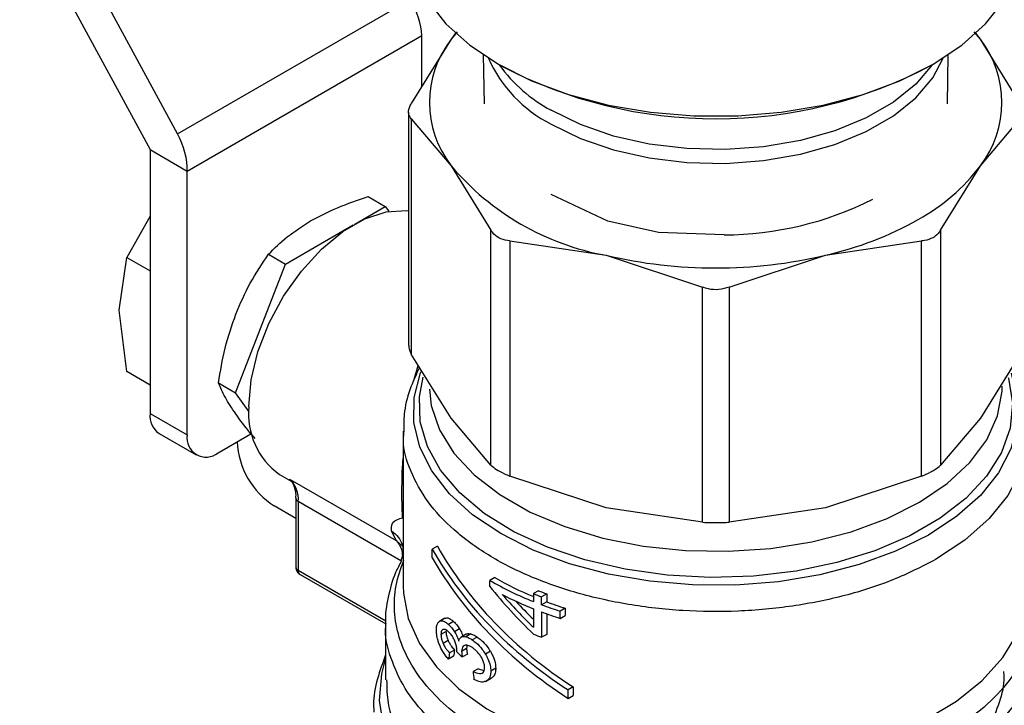
# Model space of a CAD drawing. Extents: x 0.4 to 10.6, y 0.4 to 8.1.
# Drawn here: x 2.7 to 2.8, y 6.1 to 6.2 of the extents above; entities that cross this region are included whole.
import ezdxf

# ---------------------------------------------------------------- set-up
doc = ezdxf.new("R2010")
doc.units = 0
doc.linetypes.add('SLD-SOLID', pattern=[0])
doc.layers.get('0').update_dxf_attribs({"linetype": 'CONTINUOUS'})

msp = doc.modelspace()

# ---------------------------------------------------------------- linework, layer by layer
at = {"color": 7, "linetype": 'SLD-SOLID'}
for p, q in [((2.697293835544473, 6.237577134477833), (2.711990049721175, 6.210533137018574)), ((2.715074902601437, 6.21231453881247), (2.702345392010157, 6.235739405104558)), ((2.715074902601437, 6.21231453881247), (2.741257615822312, 6.227429497423915)), ((2.716165877169126, 6.208122483145084), (2.74261278433949, 6.223389957677202)), ((2.745914983273319, 6.222972950653722), (2.741421711056901, 6.215735356822708)), ((2.742612784339491, 6.217653892853278), (2.74261278433949, 6.223389957677202)), ((2.746607194713369, 6.223787426888506), (2.745914983273319, 6.222972950653722)), ((2.746416183160173, 6.223634884274775), (2.745914983273319, 6.222972950653722)), ((2.805567047487154, 6.22297295078233), (2.804852882466229, 6.223813258247898)), ((2.805567047487154, 6.22297295078233), (2.805065847692971, 6.22363488427374)), ((2.810060319796301, 6.215735356822692), (2.805567047487154, 6.22297295078233)), ((2.749539192062749, 6.221200133855496), (2.749632178976655, 6.215693995612542)), ((2.801849851876516, 6.215693995612544), (2.801942838790422, 6.221200133855498)), ((2.741122023922265, 6.214755790082415), (2.741122023922268, 6.188475746454403)), ((2.741421711056868, 6.213995840812355), (2.741421711054249, 6.187496179718692)), ((2.741421711056868, 6.213995840812355), (2.745914983274709, 6.208708925193417)), ((2.805567047579852, 6.208708925194185), (2.810060319796269, 6.213995840812368)), ((2.711990049721175, 6.210533137018574), (2.716165877169126, 6.208122483145084)), ((2.711990049721175, 6.210533137018574), (2.711990049721175, 6.180796906664467)), ((2.745914983274709, 6.208708925193417), (2.75040825549239, 6.201471331361185)), ((2.801073775105914, 6.20147133089873), (2.805567047579852, 6.208708925194185)), ((2.716165877169126, 6.178386252790977), (2.716165877169126, 6.208122483145084)), ((2.736581033576482, 6.205240656088996), (2.73849465553037, 6.204135945639693)), ((2.763571923057647, 6.202480903228881), (2.757172991448851, 6.205459902759639)), ((2.735046706339269, 6.202145486939773), (2.73849465553037, 6.204135945639693)), ((2.73849465553037, 6.204135945639693), (2.738881086110306, 6.203586124237944)), ((2.711990049721175, 6.203032112050171), (2.709365968584338, 6.198393219132941)), ((2.727243718391538, 6.197640917879973), (2.734867495028899, 6.202042030452429)), ((2.769304768928199, 6.201211068376417), (2.763574424325488, 6.202483569979714)), ((2.750408255494973, 6.174971670260266), (2.75040825549239, 6.201471331361185)), ((2.776672298250413, 6.200926371077158), (2.7693042841716, 6.201209907752397)), ((2.801073775105914, 6.20147133089873), (2.80107377510601, 6.174971670014997)), ((2.752538949669893, 6.200241307794326), (2.75253894966357, 6.173741646698517)), ((2.752538949669893, 6.200241307794326), (2.763386668399303, 6.198622736062229)), ((2.788095362455833, 6.198622736062544), (2.798943081798293, 6.200241307834093)), ((2.798943081798576, 6.173741646950335), (2.798943081798293, 6.200241307834093)), ((2.725330096426117, 6.198745628299464), (2.727243718391538, 6.197640917879973)), ((2.763386668399303, 6.198622736062229), (2.774234387125027, 6.195053486117601)), ((2.777247643728144, 6.195053486117564), (2.788095362455833, 6.198622736062544)), ((2.70851019351459, 6.192449318001905), (2.709365968415726, 6.198393218548385)), ((2.709365968584338, 6.198393219132941), (2.711990049721175, 6.19687836933713)), ((2.721618249822144, 6.18314185737974), (2.727243718391538, 6.197640917879973)), ((2.774234387131263, 6.168553825018749), (2.774234387125027, 6.195053486117601)), ((2.777247643728144, 6.195053486117564), (2.777247643721827, 6.168553825018737)), ((2.709365968585085, 6.185517353319701), (2.70851019351459, 6.192449318001905)), ((2.745914983267677, 6.180258585891029), (2.741421711054249, 6.187496179718692)), ((2.810060319798906, 6.187496179718702), (2.805567046918978, 6.180258584962173)), ((2.711990049721175, 6.18400250352393), (2.709365968584357, 6.185517353319729)), ((2.719704627873228, 6.184246567816415), (2.721618249822144, 6.18314185737974)), ((2.723138146898437, 6.180979316462285), (2.721618249822144, 6.18314185737974)), ((2.711990049721175, 6.180796906664467), (2.716165877169126, 6.178386252790977)), ((2.750408255494973, 6.174971670260266), (2.745914983267677, 6.180258585891029)), ((2.805567046918978, 6.180258584962173), (2.80107377510601, 6.174971670014997)), ((2.71300947597545, 6.178543733404283), (2.717185303423402, 6.176133079530792)), ((2.740504794954146, 6.178829169545307), (2.740504794954147, 6.161379156225573)), ((2.719645733375753, 6.176376721511575), (2.723360743204161, 6.178521351035798)), ((2.721803244224384, 6.17762144235139), (2.721803244224384, 6.177622226013181)), ((2.726591638846916, 6.173940583143096), (2.728159080233477, 6.17303571849122)), ((2.727785570936494, 6.17337571388741), (2.739732929551141, 6.166478648596545)), ((2.763386668672469, 6.17017239668482), (2.75253894966357, 6.173741646698517)), ((2.798943081798576, 6.173741646950335), (2.788095357796027, 6.170172395636611)), ((2.728405078785804, 6.171299725507598), (2.728405078785805, 6.163518333530658)), ((2.728405078785804, 6.171299725507599), (2.728405329607545, 6.171286898794639)), ((2.728693359512982, 6.170897949861534), (2.728693359512982, 6.163116557885076)), ((2.740442620966594, 6.169062771452207), (2.740379499918548, 6.171640901805224)), ((2.728405078785804, 6.168988192972484), (2.725979071671814, 6.170388697068823)), ((2.774234387131263, 6.168553825018749), (2.763386668672469, 6.17017239668482)), ((2.788095357796027, 6.170172395636611), (2.777247643721827, 6.168553825018737)), ((2.739732929551141, 6.166478648596545), (2.739198549311446, 6.167569838348624)), ((2.740423149399275, 6.166018975600257), (2.740504794954147, 6.165300706435419)), ((2.744374867323228, 6.16585796493684), (2.743790452054533, 6.165520589183469)), ((2.743790452054563, 6.164556170900781), (2.743790452054533, 6.165520589183469)), ((2.740504794954147, 6.165046727712574), (2.74025834780245, 6.164216531609093)), ((2.728897244763837, 6.162665923231754), (2.738546124042025, 6.157095743789061)), ((2.750825244987138, 6.162312469463763), (2.750268467994078, 6.161991048947297)), ((2.750268467994078, 6.161322227702627), (2.750268467994078, 6.161991048947297)), ((2.755746875426281, 6.160840067486663), (2.755180955957516, 6.160513369131316)), ((2.755180955957516, 6.160513369131316), (2.755180955957514, 6.159619780204856)), ((2.75668739597256, 6.160478612080175), (2.756117905891015, 6.160149852453952)), ((2.756117905891015, 6.1592562635284), (2.756117905891015, 6.160149852453952)), ((2.75668739597256, 6.160478612080175), (2.756687395972559, 6.159585023154318)), ((2.755180955957514, 6.15880842330472), (2.755180955957534, 6.156747138160457)), ((2.756687395972559, 6.159585023154318), (2.756117905891015, 6.1592562635284)), ((2.758776722746303, 6.158867246955096), (2.758197399987796, 6.158532811045571)), ((2.758776722746303, 6.158867246955096), (2.758776722746298, 6.158055890055268)), ((2.745176074492216, 6.157715890853697), (2.744599720299894, 6.157383168660661)), ((2.74520595039588, 6.157731854980798), (2.744629815764723, 6.157399259537724)), ((2.756117905890995, 6.158444906627636), (2.756117905890996, 6.155588711023609)), ((2.756687395972564, 6.158235710949227), (2.75668739597256, 6.155917470649849)), ((2.758197399987796, 6.157721454145435), (2.758197399987796, 6.158532811045571)), ((2.758197399987796, 6.157721454145435), (2.758776722746298, 6.158055890055268)), ((2.73853629101714, 6.15713128720474), (2.73853629101714, 6.1507943143896)), ((2.746186364821546, 6.157366114122921), (2.745617410975794, 6.157037664059025)), ((2.746862943546957, 6.156545299650729), (2.746297700487914, 6.156218991778392)), ((2.745345539563773, 6.156244581286142), (2.744770579058528, 6.155912663651529)), ((2.74761005182368, 6.155940638026383), (2.747047960502608, 6.155616149613658)), ((2.748119866372176, 6.15597408449858), (2.747559437256781, 6.155650555656766)), ((2.748854556646916, 6.155617731206241), (2.748295916834889, 6.155295235307276)), ((2.75668739597256, 6.155917470649849), (2.756117905890996, 6.155588711023609)), ((2.745579349555409, 6.155228366175367), (2.745006235343822, 6.154897514383421)), ((2.746306459730925, 6.154157151991941), (2.745738230941324, 6.153829120494048)), ((2.747663143675112, 6.154326656318748), (2.747101242844971, 6.154002277874098)), ((2.746186364821561, 6.153457347526393), (2.745617410975858, 6.153128897462645)), ((2.746542873735409, 6.153959404811554), (2.746550841703799, 6.154079130904565)), ((2.747745220849886, 6.15369427083916), (2.747183606353727, 6.153370057691599)), ((2.750339901939538, 6.154013898725946), (2.749783019529027, 6.153692417353279)), ((2.748946200490249, 6.152046959285132), (2.748387737787447, 6.151724565629146)), ((2.748946200490249, 6.152046959285132), (2.74962877459573, 6.151840012015984)), ((2.750944213071787, 6.152098866572436), (2.750387429899893, 6.151777442489006)), ((2.749805815391504, 6.150618572728062), (2.750447147447803, 6.15098880584353)), ((2.759686234632511, 6.149994941101594), (2.759101819363809, 6.149657565348211)), ((2.759686234632511, 6.149994941101594), (2.759686234632479, 6.14903052282014)), ((2.759101819363779, 6.148693147066759), (2.759101819363809, 6.149657565348211)), ((2.759101819363779, 6.148693147066759), (2.759686234632479, 6.14903052282014))]:
    msp.add_line(p, q, dxfattribs=at)
at = {"color": 8, "linetype": 'SLD-SOLID'}
for p, q in [((2.741728793664914, 6.184538613662), (2.742219997430228, 6.186210330058787)), ((2.740259638398613, 6.164220879185826), (2.728693359512982, 6.170897949861534)), ((2.740489436623571, 6.165817560616737), (2.739732920998948, 6.166478635805023)), ((2.73855949774648, 6.157420957515856), (2.728693359512982, 6.163116557883789))]:
    msp.add_line(p, q, dxfattribs=at)
at = {"color": 7, "linetype": 'SLD-SOLID', "flags": 128}
for points in [[(2.741095346135247, 6.234285437562786), (2.741183619329853, 6.232858616862432), (2.741887108259081, 6.230034021416571), (2.743279765111633, 6.227295972543375), (2.745333239410082, 6.224700209022022), (2.748005728339443, 6.222299573112243), (2.751242827731934, 6.220142934838298), (2.754978639578949, 6.218274197136212), (2.759137113524474, 6.216731402116609), (2.763633595031027, 6.215545956637031), (2.768376548701916, 6.2147419929489), (2.773269421677951, 6.214335877434468), (2.778212609175221, 6.214335877434468), (2.783105482151256, 6.2147419929489), (2.787848435822145, 6.215545956637031), (2.792344917328698, 6.21673140211661), (2.796503391274223, 6.218274197136214), (2.800239203121238, 6.220142934838298), (2.803476302513729, 6.222299573112243), (2.806148791443089, 6.224700209022023), (2.808202265741538, 6.227295972543375), (2.809594922594091, 6.230034021416571), (2.810298411523318, 6.232858616862432), (2.810386684717924, 6.234285437562786)], [(2.72312558958238, 6.181601372227722), (2.723384136486896, 6.184591240849935), (2.724148477460073, 6.187748949768368), (2.725385207133668, 6.190936491950917), (2.727040274486456, 6.194014556508682), (2.729041345133228, 6.196848617250294), (2.731300962684517, 6.199314812122012), (2.733720371010483, 6.201305356573829), (2.736193830357672, 6.202733254261505), (2.738613238683638, 6.203536099204279), (2.740872856234926, 6.203678803225671), (2.741122023922266, 6.203651791899257)]]:
    msp.add_lwpolyline(points, dxfattribs=at)
at = {"color": 8, "linetype": 'SLD-SOLID', "flags": 128}
for points in [[(2.75717946242044, 6.213411381124206), (2.760487749022285, 6.211793834912492), (2.764212104969343, 6.210512698136393), (2.768250939540047, 6.209602916867488), (2.772494083855765, 6.20908930756717), (2.776825796000617, 6.208985880158271), (2.781127918159221, 6.20929545587089), (2.785283099653886, 6.210009590286594), (2.789177997965187, 6.211108803680128), (2.792706370420435, 6.212563112375554), (2.795771972216829, 6.21433284662276), (2.798291181728795, 6.216369732684836), (2.800195281487931, 6.218618209619773), (2.801367958460542, 6.220844701296185)], [(2.800137518259481, 6.220084930890508), (2.798291181728794, 6.217921160227445), (2.795771972216829, 6.21588427416537), (2.792706370420435, 6.214114539918164), (2.789177997965187, 6.212660231222738), (2.785283099653886, 6.211561017829204), (2.78112791815922, 6.2108468834135), (2.776825796000616, 6.21053730770088), (2.772494083855765, 6.21064073510978), (2.768250939540047, 6.211154344410098), (2.764212104969342, 6.212064125679003), (2.760487749022285, 6.213345262455102), (2.75717946242044, 6.214962808666816)], [(2.809026279714694, 6.185331332349059), (2.809085362085935, 6.185173395542994), (2.809750389628737, 6.182392466016299), (2.80972308438772, 6.179585205935685), (2.809004002218849, 6.176808763020922), (2.80760778156142, 6.174119657643154), (2.805562845441651, 6.171572632233135), (2.802910822861831, 6.169219536883197), (2.799705701353884, 6.167108273828896), (2.796012727948905, 6.165281822297643), (2.791907080935763, 6.163777363575558), (2.787472339447937, 6.162625524103723), (2.782798782033382, 6.161849752012156), (2.77798154884363, 6.161465839783497), (2.773118704854673, 6.161481602763612), (2.768309243546839, 6.16189672006368), (2.763651071683018, 6.162702741092574), (2.759239016209296, 6.163883257586517), (2.755162893851803, 6.16541423763402), (2.751505682707169, 6.167264514896297), (2.748341833047776, 6.169396423064051), (2.745735751728897, 6.171766562634899), (2.743740491050868, 6.174326684402097), (2.742396668767236, 6.177024671669247), (2.741731641224434, 6.179805601195941), (2.741758946465451, 6.182612861276556), (2.742478028634322, 6.185389304191319), (2.742535920106047, 6.185536238670889)], [(2.808710392566915, 6.184842460531993), (2.80872684636665, 6.184785723506922), (2.809172025184261, 6.181979478185196), (2.808904680070142, 6.179165719031238), (2.80793050902125, 6.176404416436304), (2.806270274802183, 6.17375442277117), (2.803959362422907, 6.17127221805002), (2.801047024968693, 6.169010706157006), (2.797595333856122, 6.167018087291805), (2.793677855888606, 6.165336830666039), (2.789378085307692, 6.164002769345775), (2.784787664258263, 6.163044336531923), (2.780004429595329, 6.162481959555926), (2.775130327661316, 6.162327624506657), (2.770269241476774, 6.162584620767745), (2.76552477665415, 6.163247470910064), (2.760998053224035, 6.164302047433643), (2.756785550437272, 6.16572587387078), (2.75297705047722, 6.167488603832949), (2.749653724908401, 6.169552667791367), (2.746886404645522, 6.171874073806287), (2.744734070315503, 6.17440334513881), (2.743242595187811, 6.177086574761677), (2.742443767465371, 6.179866574293969), (2.742354612774198, 6.18268409287215), (2.74278336894848, 6.184882290257455)], [(2.743463802311545, 6.183533343782954), (2.743682583468264, 6.181703435388915), (2.744607775069705, 6.178969654112466), (2.746228431814588, 6.176346010648277), (2.748508350909287, 6.173891112855898), (2.751396602728679, 6.171659799095415), (2.75482866849981, 6.1697019132291), (2.758727881544673, 6.168061191191899), (2.763007139887101, 6.166774284002913), (2.767570851966984, 6.165869939042191), (2.772317071997767, 6.165368357881772), (2.777139777266853, 6.165280745015941), (2.781931236507812, 6.165609057571346), (2.786584416438848, 6.166345961588018), (2.790995372709452, 6.167474995847923), (2.795065571845423, 6.168970939591366), (2.798704092323865, 6.170800375907093), (2.801829655609764, 6.172922438210863), (2.804372441784151, 6.175289723137411), (2.806275649205719, 6.177849349453298), (2.807496763365624, 6.180544139336285), (2.808008506591364, 6.183313895633391), (2.808024479993515, 6.183900090977372)], [(2.810976551612218, 6.178952648442743), (2.810865287479576, 6.177205688528988), (2.810112583090895, 6.174347279451364), (2.808665483314319, 6.171579349749493), (2.806553223342739, 6.168957818828555), (2.803818476341274, 6.166535648456211), (2.800516491337944, 6.164361772796641)], [(2.740504794954144, 6.161379151276497), (2.740533457807297, 6.160558854835562), (2.741087103142036, 6.157696367995983), (2.742335543655492, 6.154907719286036), (2.744253748683234, 6.152248819843919), (2.746803259086963, 6.149772979394027), (2.749932958342751, 6.147529837411225), (2.753580097404085, 6.145564367871959), (2.757671552791712, 6.143915977546484), (2.762125292686141, 6.142617715911043), (2.766852021628303, 6.141695612520901), (2.771756970852897, 6.141168155129606), (2.776741798359021, 6.141045919017937), (2.781706560622564, 6.14133135496433), (2.786551716418399, 6.142018740107894), (2.791180122576675, 6.143094292689162), (2.795498981659184, 6.144536448368106), (2.799421702505786, 6.146316292579333), (2.802869636347785, 6.148398140255987), (2.805773653679967, 6.150740251299093), (2.808075530275736, 6.153295667447565), (2.809729114556372, 6.156013153769973), (2.810701252909193, 6.158838225901625), (2.810977235899027, 6.161379151276506)], [(2.809365070684152, 6.138889778311555), (2.806622721170689, 6.13630016371403), (2.803285867755983, 6.1339546016132), (2.799418748224998, 6.13189824643904), (2.79509580851886, 6.130170685097259), (2.790400269575606, 6.128805174881538), (2.785422525243404, 6.127828003237172), (2.780258402108045, 6.127257981701312), (2.77500731473477, 6.127106083761938), (2.769770351837884, 6.127375233607185), (2.764648330221313, 6.128060249831782), (2.759739853953707, 6.129147945184305), (2.755139416140936, 6.130617380435045), (2.750935579838737, 6.132440267477236), (2.747209273124807, 6.13458151390157), (2.744032231151894, 6.136999898560378), (2.741465615173943, 6.139648865116182), (2.739558835130437, 6.142477418298043), (2.73834859845535, 6.145431105611801), (2.737858203422125, 6.14845306560539), (2.738097090628469, 6.151485122508966), (2.738536291017144, 6.153130069678552)]]:
    msp.add_lwpolyline(points, dxfattribs=at)
at = {"color": 7, "linetype": 'SLD-SOLID'}
for centre, radius, start, end in [((2.755173470058999, 6.215840937924471), 0.01168696637844072, 142.3921614111194, 217.6078386000446), ((2.796308560775385, 6.215840937928089), 0.011686966396164, 322.3921614492569, 37.60783929544358), ((2.775736118795764, 6.266046619125478), 0.0520391920063558, 242.2126514290073, 297.9203491271146), ((2.768710190549779, 6.228020003459448), 0.02987539486785366, 220.2697764542544, 259.7356000817355), ((2.787931080275053, 6.222048468183443), 0.0221126830108473, 298.755437165311, 322.8967643699341), ((2.776574839620395, 6.238182387657578), 0.03725614427478096, 270.1498617593086, 296.8907549867742), ((2.779324546358476, 6.2369570375918), 0.0393248762076833, 282.8873444908425, 299.2990334094252), ((2.775741015426895, 6.251468831843908), 0.05427098423508183, 256.8417229995129, 283.1582770019471), ((2.71440147640933, 6.180530731777435), 0.002426072493318132, 173.7011525256414, 234.9866670809996), ((2.731405616030028, 6.180733104768723), 0.008325426496829018, 174.013677618087, 234.6741419886053), ((2.718287306142682, 6.178042122884968), 0.002149159436163976, 170.7859630094995, 309.2032852357273), ((2.730869481040665, 6.178034006437244), 0.009075618939434307, 182.6054784719668, 237.3945216653871), ((2.725480602082011, 6.17112605586113), 0.003220845022244677, 355.938810711151, 44.30424129058203), ((2.769431112987105, 6.195415575968377), 0.03852798943251073, 240.1738835813667, 248.292704722927), ((2.769463105185114, 6.194808025422109), 0.03746105964600184, 240.1635280531078, 247.5886690287946), ((2.771743797275617, 6.201060296486289), 0.04328473552461777, 248.310640011017, 249.6444060592847), ((2.770015023770485, 6.195913538806451), 0.03996047002071713, 242.6843086438876, 248.20921182623), ((2.771573249079611, 6.201374625572385), 0.04402669135585233, 248.1408448134841, 249.4487639783023), ((2.772441371492446, 6.202826106066233), 0.04652726843489398, 249.4615101886135, 252.1730909398929), ((2.772602217507246, 6.20251068472592), 0.04578093452345221, 249.6575826523465, 252.4226887249332), ((2.772441371908314, 6.202014750399672), 0.04652726973655542, 249.4615102422445, 252.1730909174187), ((2.771573249578001, 6.196813485444632), 0.04402669275050878, 248.1408448413619, 249.44876396604)]:
    msp.add_arc(centre, radius, start, end, dxfattribs=at)
at = {"color": 8, "linetype": 'SLD-SOLID'}
for centre, radius, start, end in [((2.763994093499282, 6.226963201394184), 0.01516875174068427, 203.78853078519, 243.3041318502024), ((2.765399982980526, 6.230211900622328), 0.01732373411671059, 215.7727588504432, 241.6716642397149), ((2.72890109004768, 6.171352903817439), 0.0005001350587994118, 187.5837000967476, 245.4587111917286), ((2.728897654634498, 6.163567453980254), 0.000495018974709599, 185.6947992845749, 245.6253417238016), ((2.729161553955817, 6.163056947618538), 0.0004719739611731164, 172.7441703013973, 235.9436493054697)]:
    msp.add_arc(centre, radius, start, end, dxfattribs=at)
at = {"color": 7, "linetype": 'SLD-SOLID'}
for centre, major_axis, ratio, start_param, end_param in [((2.738436956891539, 6.225800611550693), (-0.00314164794400762, 0.005003853135633563), 0.5510273483207934, 3.906627271868241, 4.692025435256263), ((2.711990049721175, 6.210533137018574), (-0.002744149351226355, 0.005232711540239521), 0.6025759555703655, 3.951519911490484, 4.736918074882034), ((2.775741015426586, 6.171614212793343), (0.03355875025209531, -0.01826159241372593), 0.7171469205619981, 3.993796841097033, 4.604327918903618), ((2.775741015426586, 6.171614212793343), (0.03282522565642099, -0.01786243192380965), 0.7171469205620022, 3.986747274299076, 4.611377485701579), ((2.775741015426586, 6.170649794511584), (0.03355875025209531, -0.01826159241372593), 0.7171469205620037, 3.993796841125562, 4.604327918898114), ((2.775741015426586, 6.176027216331223), (0.03039300956583934, -0.02769686487272427), 0.6982093016089808, 4.493654520137868, 4.671648029570365), ((2.775741015426586, 6.176785908435245), (0.03051548512632163, -0.0273618311446997), 0.6996739260068409, 4.541177417002805, 4.665282802352459), ((2.775741015426586, 6.176785908435245), (0.02984847998694872, -0.02676375833279465), 0.699673926006816, 4.578352189198286, 4.649665276280766), ((2.775741015426586, 6.192033895570092), (0.02863537372846637, 0.1185585318765519), 0.1731892334757489, 1.937485372216823, 1.943714934669955), ((2.775741015426586, 6.192033895570092), (0.02927527034809697, 0.1212078845441838), 0.1731892334757447, 1.932979890763493, 1.93906751546288), ((2.775741015426586, 6.16563648366134), (0.03594431832879019, -0.003760535456133419), 0.6352821091319769, 3.833702868294153, 3.863462357254502), ((2.775741015426586, 6.151422813721841), (-0.02394127892010989, 0.1953966487819639), 0.1377548924456538, 1.552375211374719, 1.556860667122473)]:
    msp.add_ellipse(centre, major_axis=major_axis, ratio=ratio, start_param=start_param, end_param=end_param, dxfattribs=at)
for points, knots in [([(2.741421711056868, 6.213995840812355), (2.741302851510067, 6.214164130944019), (2.741065028230009, 6.214500858722235), (2.741136042228517, 6.215146515568947), (2.741344041179976, 6.215575258053911), (2.741421711056901, 6.215735356822709)], [0, 0, 0, 0, 0.3850076531608316, 0.7703527851760263, 1, 1, 1, 1]), ([(2.730085304916939, 6.202495536028535), (2.731071770422724, 6.203014378769178), (2.733066601787601, 6.204063582990108), (2.735401013495972, 6.20484543718126), (2.736581033576482, 6.205240656088996)], [0, 0, 0, 0, 0.4945107256453202, 1, 1, 1, 1]), ([(2.725330096426117, 6.198745628299464), (2.726000460814411, 6.199413456770017), (2.727353480542458, 6.200761358167208), (2.729169198743608, 6.201913986548542), (2.730085304916939, 6.202495536028535)], [0, 0, 0, 0, 0.4954579555627965, 1, 1, 1, 1]), ([(2.752538949669893, 6.200241307794326), (2.752187708235006, 6.200297187191318), (2.751484917484189, 6.200408994966446), (2.750780552321055, 6.200903204629514), (2.750509478468047, 6.201316864618787), (2.75040825549239, 6.201471331361186)], [0, 0, 0, 0, 0.38500765316435, 0.7703527851851538, 0.9999999999999999, 0.9999999999999999, 0.9999999999999999, 0.9999999999999999]), ([(2.801073775105914, 6.20147133089873), (2.800893288548422, 6.201213478675903), (2.800659743428668, 6.200879824307976), (2.800301685426323, 6.200658556818705), (2.800220339077355, 6.200608287582213)], [0, 0, 0, 0, 0.7728123699643757, 1, 1, 1, 1]), ([(2.800220339077355, 6.200608287582213), (2.799913051188573, 6.200470106893421), (2.79951541371136, 6.200291297957252), (2.799049047624915, 6.200250563380747), (2.798943081798293, 6.200241307834093)], [0, 0, 0, 0, 0.772784021603032, 1, 1, 1, 1]), ([(2.72164709923885, 6.191998490462799), (2.722162258640065, 6.193187918056514), (2.723204014422595, 6.195593179555638), (2.724616234376991, 6.197687149126834), (2.725330096426117, 6.198745628299464)], [0, 0, 0, 0, 0.4945107191666591, 1, 1, 1, 1]), ([(2.777247643728144, 6.195053486117564), (2.776869772874067, 6.194935019892583), (2.776113699942826, 6.194697983600929), (2.775046563177713, 6.194768591014756), (2.774455207906945, 6.194976026607231), (2.774234387125027, 6.195053486117601)], [0, 0, 0, 0, 0.3850076531607465, 0.7703527851762086, 1, 1, 1, 1]), ([(2.719704627873228, 6.184246567816415), (2.719918191508693, 6.185564341051198), (2.720349234405105, 6.188224048499517), (2.721211865559245, 6.190732746741712), (2.72164709923885, 6.191998490462799)], [0, 0, 0, 0, 0.4954579630988548, 1, 1, 1, 1]), ([(2.741160021364008, 6.18847709784301), (2.741159527895533, 6.188313815186181), (2.741158615964935, 6.18801206855307), (2.741338957046442, 6.187658447546415), (2.741421711054249, 6.187496179718692)], [0, 0, 0, 0, 0.541125033103464, 1, 1, 1, 1]), ([(2.74235776727622, 6.185988415574281), (2.741965469675971, 6.185159214279109), (2.741162375807383, 6.183461710966429), (2.740566758452556, 6.181022708196354), (2.740569245708457, 6.179445463715178), (2.740570255317205, 6.178805240156978)], [0, 0, 0, 0, 0.3619742305494244, 0.7410172403734815, 1, 1, 1, 1]), ([(2.721647096472165, 6.180746947389831), (2.72121964360564, 6.181392215442288), (2.720355248091244, 6.182697076992669), (2.719923082790682, 6.183726304411397), (2.719704627873228, 6.184246567816415)], [0, 0, 0, 0, 0.4945107412119623, 1, 1, 1, 1]), ([(2.723836019456318, 6.177971390222618), (2.723661083795733, 6.178171765846121), (2.722791555789611, 6.179167744686551), (2.722155326341326, 6.180045657294995), (2.721647096472165, 6.180746947389831)], [0, 0, 0, 0, 0.2011846189584702, 1, 1, 1, 1]), ([(2.750408255494973, 6.174971670260268), (2.750591404147344, 6.174818752964995), (2.750957861991226, 6.174512784334642), (2.75176265611183, 6.174076551078041), (2.752327884898656, 6.173832703121662), (2.75253894966357, 6.173741646698517)], [0, 0, 0, 0, 0.3850076548185772, 0.770352788489494, 0.9999999999999999, 0.9999999999999999, 0.9999999999999999, 0.9999999999999999]), ([(2.798943081798576, 6.173741646950335), (2.799299381274394, 6.173898004535677), (2.799760423941256, 6.174100327365272), (2.80013519559363, 6.174311946269878), (2.800220339077311, 6.174360023467384)], [0, 0, 0, 0, 0.7728123694989643, 1, 1, 1, 1]), ([(2.800220339077311, 6.174360023467384), (2.800482634646508, 6.17452417766928), (2.800822051044714, 6.174736596918788), (2.80102716902372, 6.174928146817375), (2.80107377510601, 6.174971670014997)], [0, 0, 0, 0, 0.7727840215850634, 0.9999999999999999, 0.9999999999999999, 0.9999999999999999, 0.9999999999999999]), ([(2.727681339171419, 6.173397490002229), (2.72773968244535, 6.173361225314927), (2.727950708253841, 6.17323005706807), (2.728218646951766, 6.172655118172815), (2.728422798917982, 6.171947553797012), (2.728390177125678, 6.171388845660728), (2.728384091387911, 6.171284616218827)], [0, 0, 0, 0, 0.1346362925294494, 0.4869752855689025, 0.9042929998800281, 1, 1, 1, 1]), ([(2.739198549311446, 6.167569838348624), (2.739184528137336, 6.167924413716372), (2.739155473432136, 6.168659165506787), (2.74000371993301, 6.168925146928317), (2.740442620966594, 6.169062771452207)], [0, 0, 0, 0, 0.4825784331173013, 1, 1, 1, 1]), ([(2.774234387131263, 6.168553825018749), (2.774612257985536, 6.168535058932166), (2.775368330917164, 6.168497510309569), (2.776435467677306, 6.168508893913448), (2.777026822944008, 6.16854160879827), (2.777247643721827, 6.168553825018737)], [0, 0, 0, 0, 0.3850076548122559, 0.770352788477158, 0.9999999999999999, 0.9999999999999999, 0.9999999999999999, 0.9999999999999999]), ([(2.740321151001493, 6.16420838301805), (2.740086842972522, 6.163767482876792), (2.739389769315887, 6.162455791275669), (2.738797112001947, 6.16009618292599), (2.738441823964176, 6.158122507576386), (2.73854490579739, 6.157106382726581), (2.738549408363427, 6.157061998870611)], [0, 0, 0, 0, 0.196365570857754, 0.5841936664143407, 0.9818377747333288, 1, 1, 1, 1]), ([(2.790396054814602, 6.140131083936815), (2.788829452251774, 6.139773778642851), (2.785696247320939, 6.139059168099356), (2.780727107693006, 6.138478446879612), (2.775681645271906, 6.138274144549487), (2.770631866096852, 6.138483997892605), (2.765682679241629, 6.139094885969672), (2.760928248722174, 6.140097381305479), (2.756461314190713, 6.141471384418811), (2.752368413834776, 6.143190410696153), (2.748728969010655, 6.145221064972212), (2.745613666719477, 6.147523949597414), (2.74308263107067, 6.150054427490301), (2.74118616180991, 6.152763233321855), (2.73995659542024, 6.15559845005134), (2.739434424746105, 6.158502688205263), (2.739567688399517, 6.16142849058626), (2.740246250656457, 6.163333440960595), (2.740585531763831, 6.164285916088537)], [0, 0, 0, 0, 0.06250005829398, 0.1250001088155093, 0.1875001515645627, 0.2500001865411246, 0.3125002137451812, 0.375000233176715, 0.4375002448357105, 0.5000002487221552, 0.5625002448360311, 0.6250002331773261, 0.6875002137460224, 0.7500001865421047, 0.8125001515655575, 0.8750001088163677, 0.937500058294519, 1, 1, 1, 1]), ([(2.728408197716304, 6.163518319362033), (2.72840732888882, 6.163502277930868), (2.728401163019611, 6.16338843557636), (2.728454535829434, 6.163164864283835), (2.728616561645817, 6.162888959278258), (2.728782046345709, 6.162708368226075), (2.728895484483261, 6.162668322421832), (2.728898574031091, 6.162667231753118)], [0, 0, 0, 0, 0.04691731306427471, 0.332961400482534, 0.6487384859440067, 0.99043320640077, 1, 1, 1, 1]), ([(2.74520595039588, 6.157731854980798), (2.745278153399756, 6.157754402049129), (2.745462222400319, 6.157811881878362), (2.745803880782629, 6.157680187966265), (2.746072087468214, 6.157459952097624), (2.746186364821546, 6.157366114122921)], [0, 0, 0, 0, 0.2703032954850244, 0.6890912396703236, 1, 1, 1, 1]), ([(2.744257598835911, 6.156416787436539), (2.74426249591297, 6.156548295963803), (2.744274234061292, 6.156863517999348), (2.744392779735894, 6.157229137635788), (2.744551761069608, 6.157343239306313), (2.744629815764723, 6.157399259537724)], [0, 0, 0, 0, 0.267068008386227, 0.6401540872205798, 1, 1, 1, 1]), ([(2.744587018179791, 6.154781525800045), (2.74453429017418, 6.154929248258779), (2.744402235635453, 6.15529921144858), (2.744278471453099, 6.155879358565969), (2.744264129545381, 6.156248634502822), (2.744257598835911, 6.156416787436539)], [0, 0, 0, 0, 0.2657968593629512, 0.6656743650974342, 1, 1, 1, 1]), ([(2.744629815764723, 6.157399259537724), (2.74470270043082, 6.157422172488213), (2.744888271072725, 6.157480510835053), (2.74523255149984, 6.15735026855395), (2.745502356704691, 6.157131117603901), (2.745617410975794, 6.157037664059025)], [0, 0, 0, 0, 0.2705941919173546, 0.6889561354699764, 1, 1, 1, 1]), ([(2.744994608936838, 6.156461307661273), (2.744959267426751, 6.156440044664193), (2.744874529152206, 6.156389062414716), (2.744786347334499, 6.156211063614201), (2.744775713497611, 6.156009828137586), (2.744770579058528, 6.155912663651529)], [0, 0, 0, 0, 0.2700775394909189, 0.6475644258708773, 1, 1, 1, 1]), ([(2.745602376201755, 6.156223106483667), (2.745539122701074, 6.156275223561567), (2.745370878993983, 6.156413846251129), (2.745156391848153, 6.156506462397551), (2.745035688693034, 6.156472773307071), (2.744994608936838, 6.156461307661273)], [0, 0, 0, 0, 0.2843993469201954, 0.7564545820432069, 0.9999999999999999, 0.9999999999999999, 0.9999999999999999, 0.9999999999999999]), ([(2.745617410975794, 6.157037664059025), (2.745679427247868, 6.156980352212174), (2.745803493909471, 6.156865696989099), (2.74603633083713, 6.156607221691719), (2.746196466901578, 6.156369360829776), (2.746297700487914, 6.156218991778392)], [0, 0, 0, 0, 0.26880564720799, 0.5377591743824415, 0.9999999999999999, 0.9999999999999999, 0.9999999999999999, 0.9999999999999999]), ([(2.746186364821546, 6.157366114122921), (2.746247949112203, 6.157308644712674), (2.746371151495208, 6.157193674349015), (2.746602681508585, 6.156934530568534), (2.746762101236494, 6.156696112828482), (2.746862943546957, 6.156545299650729)], [0, 0, 0, 0, 0.2685994569400618, 0.537346339730029, 1, 1, 1, 1]), ([(2.746862943546957, 6.156545299650729), (2.746911946416991, 6.156462197579116), (2.747009971991734, 6.156295959799028), (2.747148174988567, 6.156024516857062), (2.747216781635194, 6.155832015827436), (2.74725178089107, 6.155733812619388)], [0, 0, 0, 0, 0.3287049763827073, 0.6575430012303608, 1, 1, 1, 1]), ([(2.744770579058528, 6.155912663651529), (2.744773745857152, 6.155828575756524), (2.744781094127245, 6.155633457393364), (2.744856346857982, 6.15527502163622), (2.744955505274533, 6.155025282497058), (2.745006235343822, 6.154897514383421)], [0, 0, 0, 0, 0.2700092905314601, 0.6265321637877478, 1, 1, 1, 1]), ([(2.745345539563773, 6.156244581286142), (2.745348680896842, 6.156160476059839), (2.745355966473407, 6.155965413946956), (2.745430592241503, 6.155606600999294), (2.745528962316514, 6.155356482285637), (2.745579349555409, 6.155228366175367)], [0, 0, 0, 0, 0.2699322603875151, 0.626043818692267, 1, 1, 1, 1]), ([(2.746289828803801, 6.15526055369248), (2.746234666450132, 6.155374339495073), (2.74610481163184, 6.155642196715391), (2.745860416988691, 6.155977678171054), (2.745684082347597, 6.156145393957122), (2.745602376201755, 6.156223106483667)], [0, 0, 0, 0, 0.2838338013762694, 0.6681583408115261, 1, 1, 1, 1]), ([(2.746550841703799, 6.154079130904565), (2.746552249743722, 6.154174579358204), (2.746555523118356, 6.154396475443555), (2.746471090128231, 6.154812518045557), (2.746350999378957, 6.155109354321635), (2.746289828803801, 6.15526055369248)], [0, 0, 0, 0, 0.2702595659114256, 0.6282924177161648, 1, 1, 1, 1]), ([(2.746297700487914, 6.156218991778392), (2.746347109459429, 6.156136047063117), (2.746445947367723, 6.155970124116119), (2.746620644736183, 6.155622025121659), (2.746716668970887, 6.155349054322812), (2.746779466268753, 6.155170538673956)], [0, 0, 0, 0, 0.2569954654574758, 0.5140947780946724, 1, 1, 1, 1]), ([(2.746779466268753, 6.155170538673956), (2.746794229992931, 6.155224245282468), (2.746823766258411, 6.155331690573909), (2.74690350321171, 6.155498762730849), (2.746992217878837, 6.155570861382967), (2.747047901210438, 6.155616115378546)], [0, 0, 0, 0, 0.2711954921559219, 0.5425529464605175, 0.9999999999999999, 0.9999999999999999, 0.9999999999999999, 0.9999999999999999]), ([(2.747047901210438, 6.155616115378546), (2.747089487084355, 6.155635055903774), (2.747172621676592, 6.1556729200315), (2.747343011587785, 6.155688449870434), (2.747477594183664, 6.155664885652437), (2.747559437256781, 6.155650555656766)], [0, 0, 0, 0, 0.2817254002667582, 0.563199088257186, 1, 1, 1, 1]), ([(2.747559437256781, 6.155650555656766), (2.747622150660923, 6.155633149797832), (2.747747556069025, 6.155598344019499), (2.747992819918565, 6.15548778240548), (2.748178514056403, 6.15536981727463), (2.748295916834889, 6.155295235307276)], [0, 0, 0, 0, 0.2689460701692377, 0.537800365788528, 1, 1, 1, 1]), ([(2.747609992757383, 6.155940603921665), (2.747651420539373, 6.155959455415835), (2.747734239103301, 6.155997141567497), (2.747904050503133, 6.156012356462496), (2.74803824219922, 6.155988559418408), (2.748119866372175, 6.15597408449858)], [0, 0, 0, 0, 0.2816529182322109, 0.563054286117541, 1, 1, 1, 1]), ([(2.748119866372176, 6.15597408449858), (2.748182386750623, 6.155956581672839), (2.748307406214939, 6.155921581982295), (2.748552041387063, 6.155810677417973), (2.748737367326842, 6.155692475321215), (2.748854556646915, 6.155617731206241)], [0, 0, 0, 0, 0.2688901715867858, 0.5376887671929736, 0.9999999999999999, 0.9999999999999999, 0.9999999999999999, 0.9999999999999999]), ([(2.748295916834889, 6.155295235307276), (2.748442903096352, 6.155188256430175), (2.748823128258815, 6.154911522669339), (2.749354269933389, 6.154361535288301), (2.749665116495396, 6.153876419939402), (2.749783019529027, 6.153692417353279)], [0, 0, 0, 0, 0.2811779666722115, 0.7273532709420106, 1, 1, 1, 1]), ([(2.748854556646916, 6.155617731206241), (2.749001254775397, 6.1555106117803), (2.749380719030604, 6.155233525810606), (2.749911313548878, 6.154683235860315), (2.750222023007534, 6.154197993181767), (2.750339901939538, 6.154013898725946)], [0, 0, 0, 0, 0.2811622372270772, 0.7272827543586691, 1, 1, 1, 1]), ([(2.745617410975858, 6.153128897462645), (2.74550366815025, 6.15326011461878), (2.745280203515131, 6.153517910165536), (2.744915545037859, 6.154046705952529), (2.744709975758217, 6.154506505153146), (2.744587018179791, 6.154781525800045)], [0, 0, 0, 0, 0.294082103181172, 0.5777678682760005, 1, 1, 1, 1]), ([(2.745006235343822, 6.154897514383421), (2.745067725953537, 6.154771095248536), (2.745186418631914, 6.15452707383149), (2.745435079990511, 6.154163783439107), (2.745623008209447, 6.153956320420963), (2.745738230941324, 6.153829120494048)], [0, 0, 0, 0, 0.2937274724765162, 0.5669695028715313, 0.9999999999999999, 0.9999999999999999, 0.9999999999999999, 0.9999999999999999]), ([(2.745579349555409, 6.155228366175367), (2.745640327935147, 6.155101793465225), (2.745758115901643, 6.154857301200829), (2.746005035966436, 6.154493018514644), (2.746191897648532, 6.154284804727989), (2.746306459730925, 6.154157151991941)], [0, 0, 0, 0, 0.2934398197941094, 0.5668185971985248, 1, 1, 1, 1]), ([(2.747429724740488, 6.154671495183369), (2.747377694035105, 6.154643525396129), (2.747254628900348, 6.154577370120886), (2.747124795430824, 6.154360229540547), (2.747108912506994, 6.154118841223837), (2.747101242844971, 6.154002277874098)], [0, 0, 0, 0, 0.274716079710264, 0.649769614316054, 1, 1, 1, 1]), ([(2.748309009943247, 6.154425653901785), (2.748216814162849, 6.154483859296387), (2.747969681775347, 6.154639879865565), (2.747659941059307, 6.154735619012101), (2.74748552144945, 6.154687036647274), (2.747429724740488, 6.154671495183369)], [0, 0, 0, 0, 0.2881028183564853, 0.7722645986443581, 1, 1, 1, 1]), ([(2.747714921008525, 6.154675437168853), (2.747711281999468, 6.154669322348608), (2.747663694474253, 6.154589358501873), (2.747663408126192, 6.154452785556659), (2.747663143675112, 6.154326656318748)], [0, 0, 0, 0, 0.07646981097209192, 1, 1, 1, 1]), ([(2.747663143675112, 6.154326656318748), (2.747665548368845, 6.154265695121276), (2.7476703526991, 6.154143900931301), (2.747700190784504, 6.153930587001004), (2.747728998551828, 6.153779404875296), (2.747745220849886, 6.15369427083916)], [0, 0, 0, 0, 0.3044921776266908, 0.6083439903625643, 0.9999999999999999, 0.9999999999999999, 0.9999999999999999, 0.9999999999999999]), ([(2.749301278737613, 6.153370693465209), (2.74921752210492, 6.153498805603673), (2.749007119490193, 6.153820632401675), (2.748654500167703, 6.154175351217413), (2.748406136738675, 6.154355286939426), (2.748309009943247, 6.154425653901785)], [0, 0, 0, 0, 0.2870964982424758, 0.721206810336978, 1, 1, 1, 1]), ([(2.73853629101714, 6.153604314336715), (2.738202067712202, 6.152711216543344), (2.737517138200863, 6.150880976024043), (2.737119444900715, 6.14868104106812), (2.737200607412525, 6.147420488660594), (2.737218516589067, 6.147142337392173)], [0, 0, 0, 0, 0.426182165126222, 0.8733823697771573, 1, 1, 1, 1]), ([(2.747101242844971, 6.154002277874098), (2.747103656052772, 6.153941321762729), (2.747108477397645, 6.15381953762342), (2.747138420755313, 6.15360628489135), (2.747167328202848, 6.15345515874446), (2.747183606353726, 6.153370057691599)], [0, 0, 0, 0, 0.3044964758835568, 0.6083531315439655, 1, 1, 1, 1]), ([(2.749691229705827, 6.15217031308752), (2.749685744133111, 6.152270567390723), (2.749672884239676, 6.15250559474741), (2.749544301813184, 6.152929696092032), (2.749384115389718, 6.153220375451599), (2.749301278737613, 6.153370693465209)], [0, 0, 0, 0, 0.2642717391365448, 0.6195353846418935, 1, 1, 1, 1]), ([(2.749783019529027, 6.153692417353279), (2.749879268648977, 6.15351902882172), (2.750110262270967, 6.153102904030789), (2.750346265459545, 6.152425621217517), (2.750374330607006, 6.151983705052922), (2.750387429899893, 6.151777442489006)], [0, 0, 0, 0, 0.2758387093509779, 0.6620006769027004, 1, 1, 1, 1]), ([(2.750339901939538, 6.154013898725946), (2.750436117111928, 6.153840491007399), (2.750667028031763, 6.153424322384494), (2.750903043924617, 6.152747045708421), (2.75093111218745, 6.152305130740489), (2.750944213071787, 6.152098866572436)], [0, 0, 0, 0, 0.275838699493919, 0.6619971283524301, 1, 1, 1, 1]), ([(2.748387737787447, 6.151724565629146), (2.748631240572503, 6.151623585432775), (2.748996762716004, 6.1514720040132), (2.749407793306255, 6.151528263820327), (2.749608520583295, 6.151710597863268), (2.749683697130791, 6.151944602473828), (2.749689329806807, 6.15211338336937), (2.749691229705827, 6.15217031308752)], [0, 0, 0, 0, 0.410271021211041, 0.6158580200847519, 0.7687514852682098, 0.9219999827356049, 1, 1, 1, 1]), ([(2.750944213071787, 6.152098866572436), (2.750937443011431, 6.151960518278893), (2.750920777348282, 6.151619950257927), (2.750749218442617, 6.151203946161933), (2.750523562880843, 6.151046388268131), (2.750417920730112, 6.150972626493171)], [0, 0, 0, 0, 0.2667867822046792, 0.6567413598675347, 1, 1, 1, 1]), ([(2.749861069732104, 6.150651163254558), (2.749746294703587, 6.150608626853659), (2.749450366177253, 6.150498953742741), (2.748961099846455, 6.150605129093773), (2.74861703902214, 6.150783702400121), (2.748493157991402, 6.150847998721264)], [0, 0, 0, 0, 0.2884867693576099, 0.7438156681438229, 1, 1, 1, 1]), ([(2.750387429899893, 6.151777442489006), (2.750380660251628, 6.151639094433239), (2.750363995596143, 6.151298526859295), (2.75019245616997, 6.15088253418917), (2.749966740083282, 6.150724941312798), (2.749861069732104, 6.150651163254558)], [0, 0, 0, 0, 0.2667868679033849, 0.6567418375258354, 1, 1, 1, 1]), ([(2.808160707890656, 6.151723866901821), (2.808179507975626, 6.15152494455968), (2.808289052667527, 6.15036586008129), (2.807765456991097, 6.148246685791422), (2.806566782186891, 6.145445778968745), (2.804594580659741, 6.142789368476555), (2.80202165761684, 6.140310282556834), (2.799812596799163, 6.138880391595803), (2.798708066390324, 6.138165446115288)], [0, 0, 0, 0, 0.03978659284603643, 0.2318292742768447, 0.4238719557076553, 0.6159146371384646, 0.8079573185692751, 1, 1, 1, 1])]:
    msp.add_open_spline(points, degree=3, knots=knots, dxfattribs=at)
at = {"color": 8, "linetype": 'SLD-SOLID'}
for points, knots in [([(2.800516491337943, 6.164361772796641), (2.798962272404787, 6.163561139960039), (2.795853834538475, 6.161959874286835), (2.790354161827106, 6.160206954817313), (2.784452918508034, 6.159004104400761), (2.778264180311662, 6.158430157422251), (2.772000483008507, 6.158492032752277), (2.765852783136348, 6.159190751676107), (2.760014641546455, 6.160503661553705), (2.754668923132616, 6.162389887721102), (2.749980892916239, 6.164790384271631), (2.746105018366124, 6.16762995093051), (2.743133425635683, 6.170820136486734), (2.741267886516693, 6.174259634857905), (2.740431288422227, 6.176969906201852), (2.740581242116161, 6.178488410981291), (2.740612833078701, 6.17880831658912)], [0, 0, 0, 0, 0.07537556114391794, 0.1507511222877816, 0.2261266834316455, 0.3015022445755085, 0.3768778057193719, 0.4522533668632361, 0.5276289280071002, 0.6030044891509634, 0.6783800502948273, 0.7537556114386913, 0.8291311725825552, 0.9045067337264189, 0.9798822948702818, 1, 1, 1, 1]), ([(2.740379499918548, 6.171640901805224), (2.740376209718788, 6.172763049513285), (2.74037241049863, 6.174058802507672), (2.740489153676177, 6.175553263193827), (2.740504794954146, 6.175753491382722)], [0, 0, 0, 0, 0.8660197683675966, 1, 1, 1, 1]), ([(2.739198547371078, 6.167569836067571), (2.739473341319929, 6.16735084496885), (2.740012349381632, 6.166921294143059), (2.740282565070043, 6.166309188025934), (2.740415020970917, 6.166009142282283)], [0, 0, 0, 0, 0.5098141723217506, 1, 1, 1, 1]), ([(2.739732929551153, 6.166478648596563), (2.739970053361757, 6.166203782692636), (2.740327247465773, 6.165789735364248), (2.740395944036167, 6.165017441590506), (2.740419036291248, 6.16475783612958)], [0, 0, 0, 0, 0.6638514128257822, 0.9999999999999999, 0.9999999999999999, 0.9999999999999999, 0.9999999999999999]), ([(2.810977235899029, 6.163886016607409), (2.811097098421149, 6.163647728392506), (2.811764015264635, 6.16232188924518), (2.812060542081571, 6.159788440228114), (2.811794505677553, 6.156393227569215), (2.81050332118941, 6.153059780857904), (2.808303623497914, 6.149900224509795), (2.80528827828945, 6.146958379457739), (2.802639221341678, 6.145283106140763), (2.801314692790735, 6.144445469433542)], [0, 0, 0, 0, 0.0352309962344648, 0.1960257834223721, 0.3568205893195148, 0.5176154139258609, 0.6784102572413752, 0.8392051192660225, 0.9999999999999999, 0.9999999999999999, 0.9999999999999999, 0.9999999999999999]), ([(2.802009607104254, 6.141916796303692), (2.800468897452407, 6.141111930153772), (2.797387478148714, 6.139502197853931), (2.791963817821733, 6.137693940918848), (2.786139552809387, 6.136398162051195), (2.78001060594115, 6.135689757546421), (2.77376614313865, 6.135578154881685), (2.767575837658521, 6.13606925046621), (2.761614001763633, 6.137148575951451), (2.756046675013043, 6.1387861770545), (2.751030275979964, 6.140936221311937), (2.746702107484881, 6.143538721171653), (2.743193724974081, 6.146520669743124), (2.740563564791839, 6.149799800151971), (2.739032889379411, 6.153280547259757), (2.73838895881613, 6.155746786209941), (2.738554883222272, 6.157006338986249), (2.738563580051768, 6.157072357699182)], [0, 0, 0, 0, 0.07114746960813223, 0.1422949392162434, 0.2134424088243554, 0.284589878432466, 0.3557373480405769, 0.4268848176486887, 0.4980322872567992, 0.5691797568649111, 0.6403272264730208, 0.7114746960811325, 0.7826221656892446, 0.8537696352973546, 0.9249171049054674, 0.9960645745135779, 1, 1, 1, 1]), ([(2.812828101054548, 6.15701485560687), (2.812823342388913, 6.156224514770022), (2.812811361823913, 6.154234728032567), (2.811609313869042, 6.151098754754136), (2.809388631681105, 6.147735960365567), (2.806238731955989, 6.144605706892376), (2.803445396217786, 6.142828200613665), (2.802048728348685, 6.14193944747431)], [0, 0, 0, 0, 0.1414322185267138, 0.356074163895058, 0.5707161092634031, 0.7853580546317496, 0.9999999999999999, 0.9999999999999999, 0.9999999999999999, 0.9999999999999999]), ([(2.738648067932219, 6.150796696486601), (2.738658401430021, 6.149916972488429), (2.738683187444486, 6.147806859130609), (2.739973749788635, 6.144520620856286), (2.742391996241702, 6.141114321974809), (2.744597897592136, 6.13880401164054), (2.746187125482208, 6.137783177507143), (2.7463533783015, 6.137676385678377)], [0, 0, 0, 0, 0.1865939314180314, 0.4475657683448926, 0.7085376052718895, 0.9695094421990552, 1, 1, 1, 1]), ([(2.805517943216714, 6.137917734884749), (2.806700243338347, 6.138927334374285), (2.809064843581611, 6.140946533353355), (2.81139081283097, 6.144358734603694), (2.812768077218315, 6.147670829809489), (2.812828251723565, 6.149842764376587), (2.812854684600215, 6.150796830858167)], [0, 0, 0, 0, 0.2643131757308448, 0.528626351461243, 0.7929395271916607, 1, 1, 1, 1])]:
    msp.add_open_spline(points, degree=3, knots=knots, dxfattribs=at)

doc.saveas('drawing.dxf')
